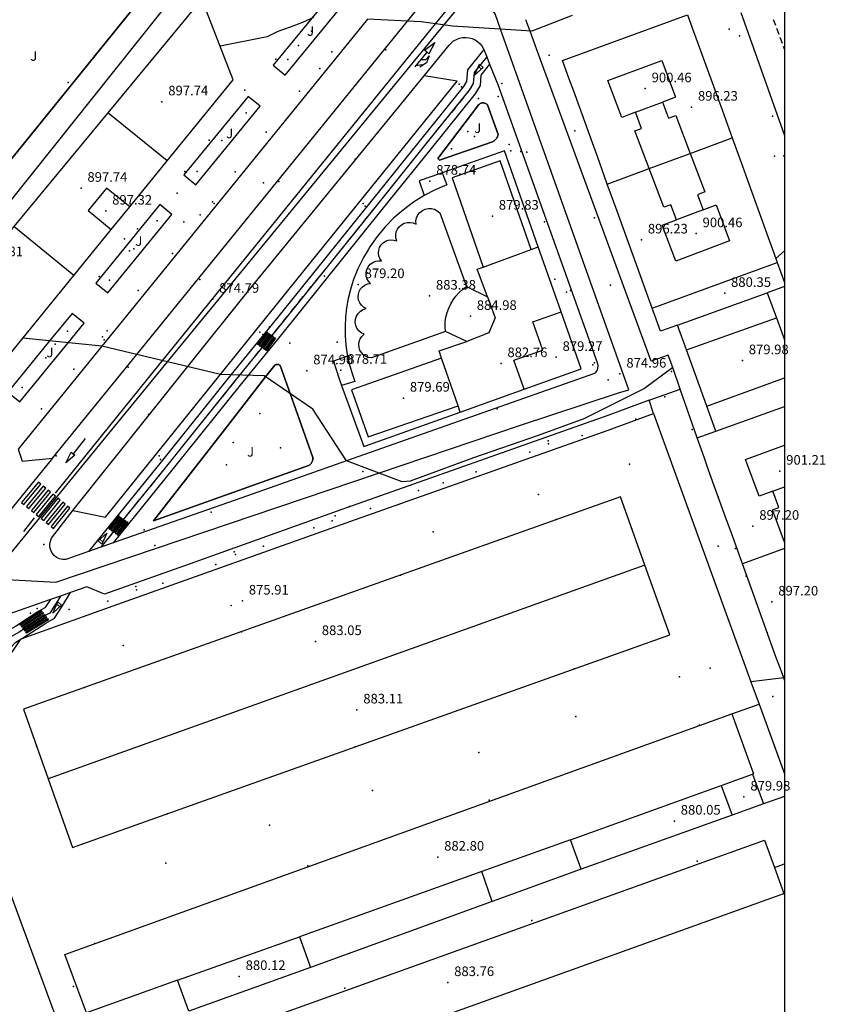
# Model space of a CAD drawing. Units: millimetres. Extents: x 445000 to 446007, y 4690000 to 4690500.
# Drawn here: x 445880 to 446006, y 4690188 to 4690342 of the extents above; entities that cross this region are included whole.
import ezdxf

# ---------------------------------------------------------------- set-up
doc = ezdxf.new("R2010")
doc.units = ezdxf.units.MM
for name, color, linetype in [('020102', 214, 'Continuous'), ('020104', 34, 'Continuous'), ('020201', 7, 'Continuous'), ('020205', 2, 'Continuous'), ('050104', 221, 'Continuous'), ('050106', 191, 'Continuous'), ('0501G2', 211, 'Continuous'), ('0501I2', 2, 'Continuous'), ('0501P2', 51, 'Continuous'), ('0501S2', 14, 'Continuous'), ('050202', 13, 'Continuous'), ('050204', 14, 'Continuous'), ('050302', 71, 'Continuous'), ('050402', 6, 'Continuous'), ('050404', 94, 'Continuous'), ('050451', 14, 'Continuous'), ('0510C2', 214, 'Continuous'), ('060102', 211, 'Continuous'), ('060204', 20, 'Continuous'), ('070107', 94, 'Continuous'), ('070117', 7, 'Continuous'), ('070121', 211, 'Continuous'), ('080201', 173, 'Continuous'), ('080203', 7, 'Continuous'), ('080205', 4, 'Continuous'), ('080215', 150, 'Continuous'), ('100102', 230, 'Continuous'), ('100104', 41, 'Continuous'), ('100106', 151, 'Continuous'), ('110201', 7, 'Continuous'), ('1102E1', 2, 'Continuous'), ('110401', 3, 'Continuous')]:
    doc.layers.add(name, color=color, linetype=linetype)

msp = doc.modelspace()

# ---------------------------------------------------------------- linework, layer by layer
at = {"layer": '020102'}
for points in [[(446000, 4690306.3, 875), (445998.65, 4690305.09, 875)], [(445982.51, 4690288.03, 875), (445978.11, 4690284.78, 875), (445968.6, 4690280.03, 875), (445961.48, 4690277.42, 875), (445951.38, 4690273.93, 875), (445941.45, 4690270.27, 875), (445940.2, 4690270.13, 875), (445931.51, 4690273.43, 875), (445926.26, 4690281.53, 875), (445918.62, 4690286.72, 875), (445911.8, 4690286.97, 875), (445893.26, 4690291.37, 875), (445880.89, 4690292.63, 875)]]:
    msp.add_polyline3d(points, dxfattribs=at)
at = {"layer": '020104'}
for points in [[(445926.33, 4690342.83, 874.5), (445924.62, 4690342.05, 874.5), (445922.7, 4690341.28, 874.5), (445920.74, 4690340.63, 874.5), (445919.12, 4690339.78, 874.5), (445911.75, 4690338.35, 874.5)], [(445966.78, 4690343.15, 874.5), (445960.49, 4690340.68, 874.5), (445948.09, 4690341.46, 874.5), (445943.2, 4690342.13, 874.5), (445934.81, 4690342.54, 874.5)], [(445999.87, 4690239.46, 875.5), (445994.75, 4690238.87, 875.5)]]:
    msp.add_polyline3d(points, dxfattribs=at)
at = {"layer": '020201'}
for p in [(445910.6, 4690298.74, 874.79), (445925.3, 4690287.54, 874.9), (445974.27, 4690287.03, 874.96), (445915.23, 4690251.52, 875.91)]:
    msp.add_point(p, dxfattribs=at)
at = {"layer": '020205'}
for p in [(445978.22, 4690331.68, 900.46), (445902.63, 4690329.63, 897.74), (445985.46, 4690328.8, 896.23), (445944.54, 4690317.22, 878.74), (445889.99, 4690316.11, 897.74), (445893.86, 4690312.54, 897.32), (445954.32, 4690311.75, 879.83), (445986.18, 4690309, 900.46), (445977.63, 4690308.02, 896.23), (445933.34, 4690301.04, 879.2), (445990.64, 4690299.66, 880.35), (445944.49, 4690299.24, 883.38), (445950.88, 4690296.06, 884.98), (445955.67, 4690288.67, 882.76), (445964.29, 4690289.64, 879.27), (445993.41, 4690289.13, 879.98), (445930.63, 4690287.63, 878.71), (445940.41, 4690283.27, 879.69), (445999.26, 4690271.84, 901.21), (445995.05, 4690263.22, 897.2), (445998.02, 4690251.37, 897.2), (445926.64, 4690245.18, 883.05), (445933.13, 4690234.48, 883.11), (445993.66, 4690220.85, 879.98), (445982.77, 4690217.08, 880.05), (445945.78, 4690211.45, 882.8), (445914.73, 4690192.77, 880.12), (445947.34, 4690191.82, 883.76)]:
    msp.add_point(p, dxfattribs=at)
at = {"layer": '050104'}
for points in [[(445976.67, 4690327.99, 874.64), (445974.54, 4690327.19, 874.64), (445972.39, 4690332.94, 874.57), (445980.8, 4690336.1, 874.56), (445982.94, 4690330.34, 874.65), (445980.9, 4690329.57, 874.65)], [(445903.48, 4690320.41, 874.82), (445894.17, 4690327.9, 874.7)], [(445985.24, 4690321.54, 874.81), (445991.81, 4690323.97, 874.87)], [(445960.4, 4690306.53, 874.9), (445955.53, 4690320.36, 875.27), (445948.01, 4690317.71, 874.82), (445952.85, 4690303.74, 874.84)], [(445946.47, 4690318.52, 874.85), (445947.21, 4690316.61, 874.71), (445945.39, 4690315.84, 874.53), (445943.65, 4690314.94, 874.46)], [(445972.29, 4690316.72, 874.79), (445978.84, 4690319.16, 874.77)], [(445897.6, 4690313.18, 874.86), (445893.99, 4690316.13, 874.82), (445891.1, 4690312.6, 874.82), (445894.72, 4690309.63, 874.86)], [(445987.26, 4690312.73, 874.95), (445989.29, 4690313.5, 874.95), (445991.39, 4690307.87, 875), (445982.99, 4690304.71, 874.97), (445980.88, 4690310.34, 874.93), (445983.1, 4690311.17, 874.93)], [(445946.96, 4690293.7, 874.87), (445935.42, 4690289.58, 874.63), (445934.96, 4690289.63, 874.61), (445934.53, 4690289.79, 874.59), (445934.15, 4690290.04, 874.58), (445933.84, 4690290.37, 874.57), (445933.6, 4690290.76, 874.57), (445933.46, 4690291.2, 874.57), (445933.43, 4690291.65, 874.58), (445933.49, 4690292.11, 874.6), (445933.66, 4690292.53, 874.61), (445933.91, 4690292.91, 874.63), (445934.24, 4690293.24, 874.65), (445933.8, 4690293.46, 874.65), (445933.43, 4690293.79, 874.65), (445933.14, 4690294.19, 874.66), (445932.96, 4690294.64, 874.68), (445932.88, 4690295.13, 874.7), (445932.92, 4690295.62, 874.72), (445933.08, 4690296.09, 874.74), (445933.33, 4690296.51, 874.75), (445933.68, 4690296.86, 874.76), (445934.1, 4690297.12, 874.77), (445934.57, 4690297.28, 874.77), (445934.17, 4690297.5, 874.78), (445933.84, 4690297.81, 874.79), (445933.58, 4690298.18, 874.8), (445933.4, 4690298.6, 874.81), (445933.33, 4690299.05, 874.82), (445933.36, 4690299.5, 874.83), (445933.48, 4690299.94, 874.84), (445933.7, 4690300.33, 874.84), (445934, 4690300.67, 874.83), (445934.37, 4690300.94, 874.83), (445934.79, 4690301.12, 874.82), (445935.24, 4690301.21, 874.82), (445934.92, 4690301.57, 874.82), (445934.7, 4690301.99, 874.83), (445934.59, 4690302.45, 874.83), (445934.59, 4690302.93, 874.83), (445934.7, 4690303.4, 874.83), (445934.91, 4690303.82, 874.82), (445935.22, 4690304.19, 874.81), (445935.6, 4690304.47, 874.8), (445936.04, 4690304.66, 874.79), (445936.52, 4690304.73, 874.78), (445937, 4690304.72, 874.77), (445936.74, 4690305.09, 874.77), (445936.58, 4690305.51, 874.77), (445936.51, 4690305.96, 874.76), (445936.54, 4690306.41, 874.76), (445936.68, 4690306.84, 874.75), (445936.91, 4690307.23, 874.73), (445937.22, 4690307.55, 874.72), (445937.59, 4690307.81, 874.71), (445938.01, 4690307.97, 874.7), (445938.46, 4690308.03, 874.69), (445938.91, 4690307.99, 874.69), (445939.35, 4690307.87, 874.68), (445939.22, 4690308.32, 874.67), (445939.21, 4690308.8, 874.66), (445939.29, 4690309.26, 874.65), (445939.48, 4690309.69, 874.63), (445939.76, 4690310.08, 874.62), (445940.12, 4690310.39, 874.61), (445940.54, 4690310.61, 874.6), (445941, 4690310.73, 874.59), (445941.47, 4690310.75, 874.59), (445941.93, 4690310.67, 874.59), (445942.38, 4690310.5, 874.59), (445942.36, 4690310.99, 874.58), (445942.47, 4690311.47, 874.56), (445942.68, 4690311.92, 874.55), (445942.98, 4690312.3, 874.54), (445943.37, 4690312.61, 874.53), (445943.81, 4690312.82, 874.53), (445944.3, 4690312.92, 874.54), (445944.79, 4690312.92, 874.55), (445945.27, 4690312.8, 874.57), (445945.7, 4690312.57, 874.59), (445946.09, 4690312.26, 874.61), (445950.26, 4690300.72, 874.84)], [(445888.85, 4690302.42, 874.92), (445879.49, 4690310.11, 874.79)], [(445952.85, 4690303.74, 874.84), (445960.4, 4690306.53, 874.9)], [(445960.4, 4690306.53, 874.9), (445961.49, 4690306.93, 874.91)], [(445979.3, 4690297.34, 874.91), (445998.87, 4690304.48, 875)], [(445953.54, 4690299.13, 874.9), (445951.96, 4690303.42, 874.84), (445952.85, 4690303.74, 874.84)], [(445946.96, 4690293.7, 874.87), (445946.92, 4690294.43, 874.85), (445946.95, 4690295.17, 874.84), (445947.06, 4690295.91, 874.84), (445947.23, 4690296.63, 874.83), (445947.48, 4690297.32, 874.83), (445947.8, 4690297.99, 874.83), (445948.18, 4690298.63, 874.84), (445948.62, 4690299.22, 874.84), (445949.11, 4690299.77, 874.84), (445949.66, 4690300.27, 874.84), (445950.26, 4690300.72, 874.84)], [(445950.26, 4690300.72, 874.84), (445953.54, 4690299.13, 874.9)], [(445983.27, 4690294.67, 875.01), (445997.31, 4690299.71, 875.03)], [(445953.54, 4690299.13, 874.9), (445954.73, 4690295.82, 874.95), (445953.78, 4690293.46, 874.97), (445950.3, 4690292.11, 874.93)], [(445959.26, 4690284.65, 875.08), (445957.68, 4690289.17, 875.05), (445962.18, 4690290.74, 875.08), (445960.62, 4690295.18, 875.02), (445965.07, 4690296.74, 875.04)], [(445950.3, 4690292.11, 874.93), (445946.96, 4690293.7, 874.87)], [(445946.36, 4690289.5, 874.89), (445945.97, 4690290.64, 874.87), (445950.3, 4690292.11, 874.93)], [(445931.68, 4690289.82, 874.48), (445931.94, 4690288.66, 874.48), (445932.33, 4690287.25, 874.53), (445932.82, 4690285.87, 874.62), (445930.73, 4690285.25, 874.64)], [(445946.36, 4690289.5, 874.89), (445932.29, 4690284.55, 874.7), (445934.87, 4690277.19, 874.84), (445948.95, 4690282.07, 875.03)], [(445948.95, 4690282.07, 875.03), (445946.36, 4690289.5, 874.89)], [(445949.3, 4690281.08, 875.03), (445948.95, 4690282.07, 875.03)], [(445989.26, 4690278.1, 875.17), (446000, 4690281.96, 875.09)], [(445998.18, 4690268.69, 875.12), (445996.05, 4690267.9, 875.11), (445993.92, 4690273.66, 875.1), (446000, 4690275.91, 875.09)], [(446000, 4690259.72, 875.25), (445993.42, 4690257.32, 875.25)], [(445978.16, 4690257.11, 875.16), (445884.84, 4690223.68, 875.47)], [(445990.09, 4690222.64, 875.54), (445994.99, 4690224.41, 875.53)], [(445966.55, 4690214.15, 875.51), (445990.09, 4690222.64, 875.54)], [(445990.09, 4690222.64, 875.54), (445991.83, 4690218, 875.57)], [(445898.01, 4690169.08, 875.91), (445999.91, 4690205.72, 875.64)], [(445905.09, 4690192.19, 875.97), (445924.16, 4690198.94, 875.91)]]:
    msp.add_polyline3d(points, dxfattribs=at)
at = {"layer": '050106'}
for points in [[(445984.67, 4690290.8, 875.04), (445998.74, 4690295.8, 875.03)], [(445987.85, 4690281.98, 875.09), (446000, 4690286.45, 875.08)]]:
    msp.add_polyline3d(points, dxfattribs=at)
at = {"layer": '0501G2'}
for points in [[(445903.48, 4690320.41, 874.82), (445913.78, 4690333.06, 874.8), (445908.9, 4690345.76, 874.85), (445894.17, 4690327.9, 874.82), (445879.49, 4690310.11, 874.79), (445874.85, 4690304.48, 874.87), (445872.14, 4690305.3, 874.85), (445871.88, 4690305.39, 874.85), (445869.63, 4690311.65, 874.75), (445869.51, 4690311.97, 874.74), (445869.36, 4690312.4, 874.73), (445862.01, 4690332.89, 874.11), (445850.82, 4690328.81, 874.08), (445855.07, 4690316.89, 874.46), (445856.4, 4690313.18, 874.5), (445857.11, 4690311.16, 874.5), (445858.32, 4690307.8, 874.51), (445864.33, 4690290.99, 874.63), (445877.55, 4690288.53, 874.88), (445888.85, 4690302.42, 874.92), (445894.72, 4690309.63, 874.86), (445897.6, 4690313.18, 874.86), (445903.48, 4690320.41, 874.82)], [(446000, 4690239.11, 875.5), (445999.87, 4690239.46, 875.5), (445999.36, 4690240.89, 875.5), (445998.64, 4690242.75, 875.5), (445996.06, 4690249.93, 875.44), (445995, 4690252.97, 875.37), (445993.42, 4690257.32, 875.25), (445991.85, 4690261.68, 875.16), (445990.72, 4690264.79, 875.11), (445988.12, 4690272, 875.06), (445987.46, 4690273.86, 875.05), (445986.32, 4690277.04, 875.11), (445989.26, 4690278.1, 875.17), (445987.85, 4690281.98, 875.09), (445984.67, 4690290.8, 875.04), (445983.27, 4690294.67, 875.01), (445980.62, 4690293.71, 874.81), (445979.3, 4690297.34, 874.91), (445978.21, 4690300.36, 874.95), (445977.46, 4690302.39, 874.96), (445974.29, 4690311.23, 874.89), (445973.81, 4690312.51, 874.87), (445972.29, 4690316.72, 874.79), (445970.73, 4690321.07, 874.73), (445970.16, 4690322.65, 874.71), (445967.04, 4690331.29, 874.54), (445966.29, 4690333.32, 874.47), (445965.3, 4690336.06, 874.4), (445984.85, 4690343.23, 874.46), (445985.79, 4690340.64, 874.48), (445985.94, 4690340.18, 874.49), (445989.66, 4690329.92, 874.75), (445990.23, 4690328.37, 874.8), (445991.81, 4690323.97, 874.87), (445993.45, 4690319.56, 874.91), (445993.95, 4690318.07, 874.93), (445997.45, 4690308.38, 875), (445997.83, 4690307.4, 875), (445998.65, 4690305.09, 875), (445998.87, 4690304.48, 875), (446000, 4690301.36, 875.15)], [(446000, 4690300.74, 874.84), (445997.31, 4690299.71, 875.03), (445998.74, 4690295.8, 875.03), (446000, 4690292.38, 875.02)]]:
    msp.add_polyline3d(points, dxfattribs=at)
at = {"layer": '0501I2'}
for points in [[(445888.67, 4690212.95, 875.51), (445982.05, 4690246.2, 875.38), (445978.16, 4690257.11, 875.16), (445974.35, 4690267.83, 875.08), (445880.97, 4690234.58, 875.47), (445884.84, 4690223.68, 875.47), (445888.67, 4690212.95, 875.51)], [(445994.99, 4690224.41, 875.53), (445996.73, 4690219.76, 875.57), (445991.83, 4690218, 875.57), (445968.2, 4690209.55, 875.51), (445966.55, 4690214.15, 875.51), (445952.64, 4690209.16, 875.65), (445924.16, 4690198.94, 875.91), (445925.87, 4690194.16, 875.95), (445906.83, 4690187.35, 875.99), (445905.09, 4690192.19, 875.97), (445890.84, 4690187.06, 875.76), (445887.48, 4690196.2, 875.58), (445991.77, 4690233.85, 875.51), (445995.15, 4690224.47, 875.53), (445994.99, 4690224.41, 875.53)], [(446000, 4690156.77, 875.94), (445997.35, 4690164.21, 875.97), (445993.74, 4690162.91, 875.97), (445976.56, 4690156.73, 876.03), (445931.25, 4690140.43, 875.92), (445926.8, 4690138.83, 875.89), (445932.22, 4690124.04, 875.88), (445916.64, 4690118.22, 875.85), (445910.47, 4690135.05, 875.88), (445904.23, 4690152.1, 875.91), (445898.01, 4690169.08, 875.91), (445894.95, 4690177.46, 875.89), (445996.85, 4690214.11, 875.6), (445998.42, 4690209.79, 875.61), (445999.9, 4690205.75, 875.64), (445999.91, 4690205.72, 875.64)], [(445999.91, 4690205.72, 875.64), (446000, 4690205.49, 875.64)]]:
    msp.add_polyline3d(points, dxfattribs=at)
at = {"layer": '0501P2'}
for points in [[(445985.24, 4690321.54, 874.81), (445987.52, 4690315.52, 874.92), (445986.38, 4690315.08, 874.91), (445987.26, 4690312.73, 874.95), (445983.1, 4690311.17, 874.93), (445982.22, 4690313.52, 874.91), (445981.13, 4690313.13, 874.9), (445978.84, 4690319.16, 874.77), (445976.61, 4690325.08, 874.67), (445977.61, 4690325.46, 874.68), (445976.67, 4690327.99, 874.64), (445980.9, 4690329.57, 874.65), (445981.84, 4690327.05, 874.69), (445983.01, 4690327.47, 874.7), (445985.24, 4690321.54, 874.81)], [(446000, 4690260.74, 875.23), (445998.12, 4690265.78, 875.14), (445999.12, 4690266.16, 875.14), (445998.18, 4690268.69, 875.12), (446000, 4690269.36, 875.12)]]:
    msp.add_polyline3d(points, dxfattribs=at)
at = {"layer": '0501S2'}
msp.add_polyline3d([(445965.07, 4690296.74, 875.04), (445961.49, 4690306.93, 874.91), (445956.21, 4690321.96, 875.32), (445946.47, 4690318.52, 874.85), (445946.06, 4690318.37, 874.81), (445942.84, 4690317.28, 874.43), (445943.65, 4690314.94, 874.46), (445941.98, 4690313.9, 874.48), (445940.4, 4690312.73, 874.53), (445938.92, 4690311.44, 874.59), (445937.54, 4690310.04, 874.66), (445936.28, 4690308.53, 874.72), (445935.15, 4690306.93, 874.78), (445934.88, 4690306.48, 874.79), (445934.14, 4690305.24, 874.82), (445933.27, 4690303.47, 874.86), (445932.71, 4690302.06, 874.87), (445932.56, 4690301.65, 874.87), (445932.12, 4690300.25, 874.87), (445931.77, 4690298.82, 874.84), (445931.52, 4690297.38, 874.8), (445931.35, 4690295.93, 874.74), (445931.28, 4690294.46, 874.67), (445931.31, 4690293, 874.59), (445931.42, 4690291.54, 874.52), (445931.63, 4690290.09, 874.48), (445931.68, 4690289.82, 874.48), (445929.46, 4690289.04, 874.44), (445930.36, 4690286.28, 874.54), (445930.73, 4690285.25, 874.64), (445934.23, 4690275.68, 874.83), (445949.3, 4690281.08, 875.03), (445959.26, 4690284.65, 875.08), (445968.21, 4690287.86, 875.2), (445965.07, 4690296.74, 875.04)], dxfattribs=at)
at = {"layer": '050202'}
for points in [[(445978.84, 4690319.16, 874.77), (445985.24, 4690321.54, 874.81)], [(445877.9, 4690241.56, 875.62), (445880.57, 4690245.53, 875.39), (445880.61, 4690245.59, 875.39)], [(445991.77, 4690233.85, 875.51), (445996.04, 4690235.34, 875.51), (446000, 4690224.45, 875.53)], [(446000, 4690220.94, 875.59), (445996.73, 4690219.76, 875.57)], [(445954.26, 4690204.48, 875.7), (445952.64, 4690209.16, 875.65)], [(445968.2, 4690209.55, 875.51), (445954.26, 4690204.48, 875.7)], [(445954.26, 4690204.48, 875.7), (445925.87, 4690194.16, 875.95)]]:
    msp.add_polyline3d(points, dxfattribs=at)
at = {"layer": '050204'}
for points in [[(445880.61, 4690245.59, 875.39), (445880.8, 4690245.66, 875.38), (445881.21, 4690245.8, 875.36), (445895.75, 4690251.02, 875.31), (445932.19, 4690264, 875.17), (445972.42, 4690278.25, 875.17), (445979.49, 4690280.87, 875.23), (445994.75, 4690238.87, 875.5), (445996.04, 4690235.34, 875.51)], [(445794.72, 4690134.51, 875.17), (445810.6, 4690155.41, 875.19), (445810.7, 4690155.55, 875.19), (445820.26, 4690167.83, 875.39), (445820.62, 4690168.3, 875.4), (445824.61, 4690173.43, 875.54), (445840.04, 4690193.25, 875.5), (445840.05, 4690193.26, 875.5), (445848.07, 4690203.56, 875.5), (445848.09, 4690203.59, 875.5), (445865.65, 4690226.14, 875.55), (445869.57, 4690231.17, 875.5), (445869.65, 4690230.92, 875.5), (445869.65, 4690230.92, 875.5), (445869.73, 4690230.72, 875.5), (445878.17, 4690207.76, 875.54), (445888.11, 4690180.72, 875.77), (445897.82, 4690154.32, 875.92), (445914.8, 4690108.67, 875.86)]]:
    msp.add_polyline3d(points, dxfattribs=at)
at = {"layer": '050302'}
for points in [[(445935.57, 4690439.78, 873.76), (445938.72, 4690440.92, 873.77), (445945.27, 4690423.5, 874), (445951.96, 4690405.75, 874.25), (445875.32, 4690309.65, 874.82), (445863.99, 4690340.8, 874.4), (445862.74, 4690344.25, 874.27)], [(445875.72, 4690255.03, 875.09), (445903.52, 4690288.93, 875), (445946.74, 4690341.64, 874.5), (445951.72, 4690347.71, 874.46)], [(445875.72, 4690255.03, 875.09), (445879.4, 4690254.83, 874.96), (445886.04, 4690254.47, 875.22), (445936.53, 4690271.52, 875), (445958.54, 4690278.95, 875.11), (445974.03, 4690284.09, 875.04), (445975.63, 4690284.56, 875.03), (445955.58, 4690340.98, 874.5), (445954.73, 4690343.4, 874.54), (445951.72, 4690347.71, 874.46)]]:
    msp.add_polyline3d(points, dxfattribs=at)
at = {"layer": '050402'}
for points in [[(445944.22, 4690401.27, 874.21), (445903.24, 4690350.61, 874.48), (445875.55, 4690316.38, 874.66), (445867.39, 4690339.71, 874.33), (445873.92, 4690342.17, 874.3), (445861.03, 4690378.52, 874.01), (445854.32, 4690376.24, 874.04), (445849.1, 4690391.05, 874), (445844.63, 4690403.77, 873.74)], [(445934.81, 4690342.54, 874.5), (445880.18, 4690275.27, 875.19), (445880.76, 4690273.4, 875.16), (445885.53, 4690273.86, 875.08), (445876.48, 4690262.75, 875.1)], [(445986.32, 4690277.04, 875.11), (445983.67, 4690284.68, 875.11), (445982.51, 4690288.03, 875.11), (445981.82, 4690290, 875.11), (445979.15, 4690289.04, 875.11), (445961.2, 4690337.91, 874.66), (445960.22, 4690340.7, 874.5), (445959.56, 4690342.47, 874.5)], [(445993.15, 4690343.59, 874.88), (446000, 4690324.33, 874.92)], [(445953.43, 4690336.67, 874.64), (445953.89, 4690335.52, 874.69), (445955.16, 4690332.34, 874.81), (445970.71, 4690288.84, 875.22), (445970.81, 4690288.38, 875.22), (445970.76, 4690287.91, 875.22), (445970.69, 4690287.69, 875.22), (445970.44, 4690287.29, 875.22), (445970.27, 4690287.13, 875.22), (445931.51, 4690273.43, 875), (445916.04, 4690267.97, 875.19), (445895.03, 4690260.59, 875.21), (445893.11, 4690259.92, 875.21), (445891.18, 4690259.24, 875.21), (445887.59, 4690257.98, 875.22), (445887.09, 4690257.99, 875.19), (445886.61, 4690258.1, 875.17), (445886.17, 4690258.32, 875.15), (445885.78, 4690258.62, 875.14), (445885.47, 4690259, 875.13), (445885.25, 4690259.44, 875.12), (445885.12, 4690259.92, 875.12), (445885.1, 4690260.41, 875.13), (445885.19, 4690260.89, 875.14), (445885.37, 4690261.35, 875.15), (445888.7, 4690265.66, 874.9), (445893.84, 4690264.63, 874.99), (445923.78, 4690301.87, 875.02), (445948.8, 4690332.86, 874.72), (445943.66, 4690333.66, 874.66), (445947.58, 4690338.48, 874.66), (445948.24, 4690339.14, 874.66), (445948.68, 4690339.39, 874.64), (445949.15, 4690339.58, 874.63), (445949.65, 4690339.68, 874.61), (445950.16, 4690339.71, 874.6), (445950.66, 4690339.65, 874.59), (445951.15, 4690339.52, 874.59), (445951.62, 4690339.3, 874.58), (445952.04, 4690339.02, 874.58), (445952.41, 4690338.67, 874.58), (445952.72, 4690338.27, 874.59), (445952.97, 4690337.82, 874.59), (445953.43, 4690336.67, 874.64)], [(445979.49, 4690280.87, 875.23), (445978.81, 4690282.95, 875.23), (445972.36, 4690280.56, 875.21), (445958.34, 4690275.6, 875.24), (445930.79, 4690265.82, 875.18), (445907.03, 4690257.31, 875.21), (445893.64, 4690252.56, 875.32), (445890.88, 4690253.74, 875.32), (445888.36, 4690252.85, 875.26), (445886.78, 4690252.29, 875.22), (445885.19, 4690251.73, 875.18), (445874.65, 4690248.02, 874.92), (445873.54, 4690246.71, 874.92), (445873.38, 4690246.05, 874.91), (445873.4, 4690245.6, 874.92), (445873.6, 4690244.95, 874.94), (445874, 4690244.41, 874.99), (445875.31, 4690243.49, 875.32)]]:
    msp.add_polyline3d(points, dxfattribs=at)
at = {"layer": '050404'}
for points in [[(445921.93, 4690333.81, 874.8), (445929.76, 4690343.39, 874.5), (445931.96, 4690346.09, 874.77), (445930.09, 4690347.61, 874.77), (445926.09, 4690342.72, 874.5), (445920.06, 4690335.33, 874.8), (445921.93, 4690333.81, 874.8)], [(445907.95, 4690316.65, 874.82), (445917.98, 4690328.93, 874.79), (445916.11, 4690330.45, 874.79), (445906.08, 4690318.17, 874.82), (445907.95, 4690316.65, 874.82)], [(445946.03, 4690320.51, 874.92), (445945.77, 4690320.75, 874.92), (445952.21, 4690329.19, 874.89), (445952.31, 4690329.27, 874.89), (445952.43, 4690329.35, 874.89), (445952.55, 4690329.4, 874.89), (445952.69, 4690329.44, 874.89), (445952.82, 4690329.45, 874.89), (445952.96, 4690329.45, 874.89), (445953.1, 4690329.42, 874.89), (445953.23, 4690329.38, 874.89), (445953.35, 4690329.32, 874.89), (445953.46, 4690329.24, 874.89), (445953.57, 4690329.15, 874.89), (445955.24, 4690324.48, 874.89), (445955.19, 4690324.35, 874.89), (445955.14, 4690324.22, 874.89), (445955.09, 4690324.1, 874.89), (445955.02, 4690323.99, 874.89), (445954.94, 4690323.88, 874.89), (445954.86, 4690323.77, 874.89), (445954.77, 4690323.68, 874.89), (445954.67, 4690323.59, 874.89), (445954.56, 4690323.5, 874.89), (445954.45, 4690323.43, 874.89), (445954.34, 4690323.37, 874.89), (445946.03, 4690320.51, 874.92)], [(445894.17, 4690299.73, 874.91), (445904.2, 4690312.01, 874.88), (445902.33, 4690313.53, 874.88), (445892.3, 4690301.25, 874.91), (445894.17, 4690299.73, 874.91)], [(445880.43, 4690282.69, 875.06), (445887.96, 4690291.91, 875), (445890.46, 4690294.97, 875.03), (445888.59, 4690296.49, 875.03), (445885.08, 4690292.2, 875), (445878.56, 4690284.21, 875.06), (445880.43, 4690282.69, 875.06)], [(445920.28, 4690288.4, 875.1), (445920.34, 4690288.44, 875.1), (445920.41, 4690288.48, 875.1), (445920.49, 4690288.51, 875.1), (445920.57, 4690288.53, 875.1), (445920.66, 4690288.54, 875.1), (445920.74, 4690288.53, 875.1), (445920.82, 4690288.52, 875.1), (445920.9, 4690288.49, 875.1), (445920.97, 4690288.45, 875.1), (445921.04, 4690288.41, 875.1), (445921.11, 4690288.36, 875.1), (445922.67, 4690283.96, 875), (445926.25, 4690273.96, 875.36), (445926.25, 4690273.83, 875.35), (445926.24, 4690273.7, 875.35), (445926.22, 4690273.58, 875.35), (445926.19, 4690273.46, 875.34), (445926.15, 4690273.34, 875.34), (445926.1, 4690273.22, 875.33), (445926.04, 4690273.11, 875.33), (445925.97, 4690273.01, 875.32), (445925.88, 4690272.91, 875.31), (445925.79, 4690272.82, 875.31), (445925.7, 4690272.75, 875.33), (445901.32, 4690264.07, 875.3), (445912.43, 4690278.29, 875.19), (445918.85, 4690286.56, 875), (445920.28, 4690288.4, 875.1)]]:
    msp.add_polyline3d(points, dxfattribs=at)
at = {"layer": '050451'}
for points in [[(445875.55, 4690316.38, 874.66), (445903.24, 4690350.61, 874.48), (445900.04, 4690350.75, 874.74), (445896.05, 4690351.06, 874.74), (445892.85, 4690351.52, 874.57), (445889.7, 4690352.22, 874.43), (445886.61, 4690353.16, 874.33), (445883.6, 4690354.34, 874.26), (445880.7, 4690355.76, 874.23), (445877.91, 4690357.39, 874.23)], [(445921.93, 4690333.81, 874.8), (445929.76, 4690343.39, 874.5), (445931.96, 4690346.09, 874.77), (445930.09, 4690347.61, 874.77), (445926.09, 4690342.72, 874.5), (445920.06, 4690335.33, 874.8), (445921.93, 4690333.81, 874.8)], [(445907.95, 4690316.65, 874.82), (445917.98, 4690328.93, 874.79), (445916.11, 4690330.45, 874.79), (445906.08, 4690318.17, 874.82), (445907.95, 4690316.65, 874.82)], [(445946.03, 4690320.51, 874.92), (445954.34, 4690323.37, 874.89), (445954.45, 4690323.43, 874.89), (445954.56, 4690323.5, 874.89), (445954.67, 4690323.59, 874.89), (445954.77, 4690323.68, 874.89), (445954.86, 4690323.77, 874.89), (445954.94, 4690323.88, 874.89), (445955.02, 4690323.99, 874.89), (445955.09, 4690324.1, 874.89), (445955.14, 4690324.22, 874.89), (445955.19, 4690324.35, 874.89), (445955.24, 4690324.48, 874.89), (445953.57, 4690329.15, 874.89), (445953.46, 4690329.24, 874.89), (445953.35, 4690329.32, 874.89), (445953.23, 4690329.38, 874.89), (445953.1, 4690329.42, 874.89), (445952.96, 4690329.45, 874.89), (445952.82, 4690329.45, 874.89), (445952.69, 4690329.44, 874.89), (445952.55, 4690329.4, 874.89), (445952.43, 4690329.35, 874.89), (445952.31, 4690329.27, 874.89), (445952.21, 4690329.19, 874.89), (445945.77, 4690320.75, 874.92), (445946.03, 4690320.51, 874.92)], [(445894.17, 4690299.73, 874.91), (445904.2, 4690312.01, 874.88), (445902.33, 4690313.53, 874.88), (445892.3, 4690301.25, 874.91), (445894.17, 4690299.73, 874.91)], [(445880.43, 4690282.69, 875.06), (445887.96, 4690291.91, 875), (445890.46, 4690294.97, 875.03), (445888.59, 4690296.49, 875.03), (445885.08, 4690292.2, 875), (445878.56, 4690284.21, 875.06), (445880.43, 4690282.69, 875.06)], [(445920.28, 4690288.4, 875.1), (445918.85, 4690286.56, 875), (445912.43, 4690278.29, 875.19), (445901.32, 4690264.07, 875.3), (445925.7, 4690272.75, 875.33), (445925.79, 4690272.82, 875.31), (445925.88, 4690272.91, 875.31), (445925.97, 4690273.01, 875.32), (445926.04, 4690273.11, 875.33), (445926.1, 4690273.22, 875.33), (445926.15, 4690273.34, 875.34), (445926.19, 4690273.46, 875.34), (445926.22, 4690273.58, 875.35), (445926.24, 4690273.7, 875.35), (445926.25, 4690273.83, 875.35), (445926.25, 4690273.96, 875.36), (445922.67, 4690283.96, 875), (445921.11, 4690288.36, 875.1), (445921.04, 4690288.41, 875.1), (445920.97, 4690288.45, 875.1), (445920.9, 4690288.49, 875.1), (445920.82, 4690288.52, 875.1), (445920.74, 4690288.53, 875.1), (445920.66, 4690288.54, 875.1), (445920.57, 4690288.53, 875.1), (445920.49, 4690288.51, 875.1), (445920.41, 4690288.48, 875.1), (445920.34, 4690288.44, 875.1), (445920.28, 4690288.4, 875.1)]]:
    msp.add_polyline3d(points, dxfattribs=at)
for p in [(445926.01, 4690340.7), (445950.5, 4690324.98), (445912.03, 4690323.55), (445898.25, 4690306.63), (445884.51, 4690289.58), (445913.78, 4690276.3)]:
    msp.add_point(p, dxfattribs=at)
at = {"layer": '0510C2'}
msp.add_polyline3d([(445998.42, 4690209.79, 875.61), (446000, 4690210.36, 875.61)], dxfattribs=at)
at = {"layer": '060102'}
for points in [[(445952.97, 4690337.82, 874.59), (445950.41, 4690334.6, 874.59), (445950.28, 4690332.82, 874.59), (445949.82, 4690332.04, 874.59), (445943.05, 4690323.69, 874.72), (445935.37, 4690314.09, 874.72), (445919.67, 4690294.57, 874.92), (445913.43, 4690286.91, 875), (445902.52, 4690273.3, 874.93), (445891.18, 4690259.24, 875.21)], [(445953.89, 4690335.52, 874.69), (445952.5, 4690333.78, 874.59), (445952.38, 4690332.16, 874.59), (445951.59, 4690330.81, 874.59), (445944.72, 4690322.34, 874.72), (445937.04, 4690312.75, 874.72), (445921.34, 4690293.22, 874.92), (445915.1, 4690285.56, 875), (445904.19, 4690271.96, 874.93), (445895.03, 4690260.59, 875.21)], [(445885.19, 4690251.73, 875.18), (445884.35, 4690250.43, 875.18), (445883.37, 4690249.9, 875.18), (445879.75, 4690247.53, 875.18), (445878.44, 4690246.81, 875.18), (445875.31, 4690243.49, 875.32), (445869.82, 4690236.32, 875.2), (445862.86, 4690227.18, 875.2), (445856.49, 4690218.9, 875.33), (445848.41, 4690208.38, 875.33), (445839.74, 4690197.28, 875.4), (445830.67, 4690185.44, 875.4)], [(445832.37, 4690184.13, 875.4), (445841.44, 4690195.97, 875.4), (445850.11, 4690207.07, 875.33), (445858.19, 4690217.59, 875.33), (445864.56, 4690225.88, 875.2), (445871.53, 4690235.02, 875.2), (445876.95, 4690242.1, 875.32), (445879.77, 4690245.09, 875.18), (445880.57, 4690245.53, 875.18), (445880.8, 4690245.66, 875.18), (445880.86, 4690245.69, 875.18), (445884.47, 4690248.06, 875.18), (445885.85, 4690248.8, 875.18), (445887, 4690250.57, 875.18), (445888.36, 4690252.85, 875.26)]]:
    msp.add_polyline3d(points, dxfattribs=at)
at = {"layer": '060204'}
for points in [[(445953.43, 4690336.67, 874.59), (445951.46, 4690334.19, 874.59), (445951.33, 4690332.49, 874.59), (445950.71, 4690331.43, 874.59), (445943.89, 4690323.02, 874.72), (445936.21, 4690313.42, 874.72), (445920.51, 4690293.9, 874.92), (445914.27, 4690286.24, 875), (445903.36, 4690272.63, 874.93), (445893.11, 4690259.92, 875.22)], [(445886.78, 4690252.29, 875.22), (445886.1, 4690251.16, 875.18), (445885.1, 4690249.62, 875.18), (445883.92, 4690248.98, 875.18), (445880.31, 4690246.61, 875.18), (445879.11, 4690245.95, 875.18), (445876.13, 4690242.8, 875.32), (445870.68, 4690235.67, 875.2), (445863.71, 4690226.53, 875.2), (445857.34, 4690218.25, 875.33), (445849.26, 4690207.73, 875.33), (445840.59, 4690196.63, 875.4), (445831.52, 4690184.79, 875.4)]]:
    msp.add_polyline3d(points, dxfattribs=at)
at = {"layer": '070107'}
for p in [(445929.23, 4690337.46, 874.53), (445922.31, 4690336.24, 874.76), (445924.17, 4690331.29, 874.78), (445915.83, 4690327.88, 874.78), (445998.13, 4690327.35, 874.91), (445918.96, 4690324.86, 874.78), (445951.52, 4690324.19, 874.93), (445908.16, 4690318.71, 874.82), (445914.08, 4690318.66, 874.81), (445908.6, 4690311.96, 874.85), (445901.91, 4690311.02, 874.87), (445904.31, 4690305.87, 874.86), (445894.46, 4690301.71, 874.91), (445898.93, 4690300.09, 874.91), (445887.9, 4690293.72, 875.01), (445894.08, 4690293.8, 874.99), (445888.87, 4690287.81, 874.99), (445880.79, 4690284.9, 875.04), (445883.81, 4690281.58, 875.07), (445917.97, 4690280.87, 875.05), (445976.77, 4690279.98, 875.17), (445968.35, 4690277.39, 875.02), (445921.17, 4690275.45, 875.19), (445960.15, 4690274.8, 875.18), (445912.74, 4690272.81, 875.17), (445951.76, 4690271.7, 875), (445942.78, 4690268.82, 875), (445935.24, 4690265.97, 875.12), (445926.41, 4690262.98, 875.18), (445918.54, 4690260.09, 875.38), (445911.07, 4690257.2, 875.31), (445902.8, 4690254.28, 875.24), (445894.19, 4690251.47, 875.31)]:
    msp.add_point(p, dxfattribs=at)
at = {"layer": '070117'}
for p in [(445992.97, 4690339.96, 874.87), (445920.45, 4690336.27, 874.66), (445927.35, 4690334.84, 874.71), (445887.98, 4690332.63, 874.5), (445949.11, 4690332.39, 874.72), (445958.75, 4690321.85, 875.2), (445999.9, 4690321.17, 874.92), (445906.2, 4690318.72, 874.73), (445910.53, 4690313.95, 874.82), (445934.11, 4690313.73, 874.67), (445962.44, 4690310.84, 874.88), (445892.8, 4690302.29, 874.86), (445966.54, 4690300.09, 875), (445917.97, 4690293.58, 874.98), (445893.37, 4690292.82, 875), (445970.29, 4690288.77, 875.21), (445963.1, 4690276.11, 875.01), (445902.2, 4690274.25, 875.13), (445946.64, 4690269.99, 875), (445929.27, 4690264.05, 875.17), (445914.13, 4690258.78, 875.44), (445898.66, 4690253.27, 875.26), (445883.12, 4690250.33, 875.09)]:
    msp.add_point(p, dxfattribs=at)
at = {"layer": '070121'}
for p in [(445968.45, 4690327.4, 882.51), (445976.07, 4690306.26, 882.9), (445989.64, 4690267.79, 882.7), (445964.31, 4690264.25, 875.11), (445976.19, 4690262.64, 882.24), (445939.94, 4690255.57, 875.11), (445915.06, 4690246.71, 875.84), (445997.27, 4690246.56, 882.7), (445967.08, 4690240.87, 875.25), (445890.55, 4690237.99, 875.39), (445986.71, 4690232.06, 875.51), (445883.02, 4690228.8, 875.47), (445932.85, 4690228.68, 875.43), (445953.79, 4690220.33, 875.48), (445903.47, 4690218.22, 875.48), (445925.44, 4690210.08, 875.74), (445986.32, 4690210.82, 875.6), (445960.47, 4690201.52, 875.52), (445892.15, 4690197.92, 875.63), (445888.83, 4690191.17, 875.66), (445931.22, 4690190.95, 875.99)]:
    msp.add_point(p, dxfattribs=at)
at = {"layer": '080201'}
msp.add_point((445972.81, 4690300.94, 874.98), dxfattribs=at)
at = {"layer": '080203'}
for p in [(445991.32, 4690341.01, 874.82), (445955.79, 4690332.5, 874.8), (445998.45, 4690321.14, 874.91), (445918.52, 4690316.94, 874.8), (445928.08, 4690302.33, 874.98), (445972.42, 4690286.13, 875.07), (445934.04, 4690271.79, 874.96), (445901.52, 4690260.21, 875.06)]:
    msp.add_point(p, dxfattribs=at)
at = {"layer": '080205'}
for p in [(445937.67, 4690337.74, 874.55), (445959.72, 4690321.74, 875.14), (445932.86, 4690320.63, 874.67), (445920.93, 4690317.17, 874.79), (445970.26, 4690311.47, 874.88), (445908.57, 4690301.81, 874.8), (445916.78, 4690300.8, 874.89), (445930.05, 4690292.01, 874.53), (445969.79, 4690291.52, 875.18), (445897.34, 4690288.09, 874.99), (445982.34, 4690287.42, 875.07), (445981.29, 4690283.44, 875.06), (445955.08, 4690281.58, 875.12), (445900.53, 4690280.71, 875.04), (445985.56, 4690278.35, 875.13), (445886.11, 4690274.25, 875.07), (445975.74, 4690272.9, 875.88), (445961.54, 4690268.16, 875.75), (445931.98, 4690266.3, 875.17), (445945.05, 4690262.31, 875.68), (445884.18, 4690260.35, 875.02), (445989.64, 4690260.1, 875.28), (445992.34, 4690259.7, 875.21), (445993.98, 4690255.37, 875.34), (445913.45, 4690250.8, 875.75), (445896.56, 4690244.55, 875.75), (445988.39, 4690240.99, 875.49), (445983.57, 4690239.66, 875.47), (445998.19, 4690236.58, 875.41), (445967.38, 4690233.41, 875.35), (445952.2, 4690227.78, 875.35), (445935.57, 4690221.87, 875.5), (445919.46, 4690216.43, 875.57), (445903.24, 4690210.51, 875.57)]:
    msp.add_point(p, dxfattribs=at)
at = {"layer": '080215'}
for p in [(445924, 4690338.44, 874.86), (445963.2, 4690336.93, 874.59), (445949.47, 4690331.96, 874.7), (445915.63, 4690331.45, 874.79), (445955.24, 4690330.43, 874.81), (445952.16, 4690330.14, 874.88), (445967.21, 4690325.07, 874.67), (445910.03, 4690323.63, 874.79), (445956.94, 4690322.93, 875.23), (445947.94, 4690322.24, 874.9), (445957.2, 4690321.95, 875.29), (445905.02, 4690315.32, 874.84), (445910.8, 4690313.73, 874.73), (445934.43, 4690313.3, 874.7), (445906.07, 4690310.84, 874.92), (445898.8, 4690309.76, 874.87), (445896.81, 4690308.2, 875.06), (445897.55, 4690306.32, 874.89), (445964.06, 4690301.85, 874.96), (445965.91, 4690299.85, 875), (445918.43, 4690293.21, 874.99), (445919.45, 4690294.42, 874.97), (445885.96, 4690291.69, 874.99), (445893.59, 4690292.37, 874.86), (445922.65, 4690291.84, 874.98), (445970.04, 4690288.48, 875.21), (445963.05, 4690276.59, 875.01), (445902.44, 4690273.66, 874.96), (445910.36, 4690265.41, 875.22), (445929.75, 4690264.83, 875.17), (445899.87, 4690262.66, 875.12), (445913.94, 4690259.21, 875.4), (445898.57, 4690253.76, 875.26), (445888.15, 4690250.19, 875.35), (445882.07, 4690249.6, 875.16)]:
    msp.add_point(p, dxfattribs=at)
at = {"layer": '100102'}
msp.add_polyline3d([(445978.81, 4690282.95, 875.23), (445983.67, 4690284.68, 875.11)], dxfattribs=at)
at = {"layer": '100104'}
msp.add_polyline3d([(445000, 4690500, 0), (446000, 4690500, 0), (446000, 4690000, 0), (445000, 4690000, 0), (445000, 4690500, 0)], dxfattribs=at)
at = {"layer": '100106'}
for points in [[(445885.53, 4690273.86, 875.08), (445898.69, 4690290.07, 875), (445941.03, 4690342.23, 874.5), (445951.48, 4690355.1, 874.51), (445973.2, 4690381.55, 874.22)], [(445967.65, 4690369.31, 874.18), (445958.33, 4690357.68, 874.31), (445945.38, 4690341.84, 874.45), (445900.32, 4690286.23, 874.91), (445885.92, 4690268.38, 874.98)], [(445998.64, 4690341.54, 874.82), (445998.29, 4690342.47, 874.83)], [(445999.16, 4690340.15, 874.81), (445998.81, 4690341.08, 874.82)], [(445999.67, 4690338.76, 874.81), (445999.33, 4690339.69, 874.81)], [(445944.39, 4690337.15, 874.44), (445943.68, 4690337.7, 874.44), (445945.29, 4690338.92, 874.44), (445944.39, 4690337.15, 874.44)], [(446000, 4690337.86, 874.81), (445999.84, 4690338.3, 874.81)], [(445944.07, 4690337.39, 874.44), (445942.18, 4690335.1, 874.44)], [(445943.12, 4690336.24, 874.44), (445943.9, 4690336.22, 874.44), (445944.43, 4690336.82, 874.44), (445943.99, 4690335.74, 874.44), (445942.99, 4690335.04, 874.44), (445943.32, 4690335.41, 874.44), (445942.3, 4690335.26, 874.44)], [(445951.52, 4690333.77, 874.59), (445952.3, 4690335.49, 874.59), (445952.88, 4690335.01, 874.59), (445951.52, 4690333.77, 874.59)], [(445952.46, 4690335.45, 874.59), (445951.84, 4690334.67, 874.59)], [(445952.6, 4690334.75, 874.59), (445952.13, 4690335.13, 874.59)], [(445888.7, 4690265.66, 874.9), (445906.69, 4690288.18, 875), (445916.53, 4690300.49, 874.88), (445943.66, 4690333.66, 874.66)], [(445951.43, 4690333.8, 874.59), (445951.35, 4690332.8, 874.59)], [(445950.98, 4690331.9, 874.59), (445950.42, 4690331.07, 874.6)], [(445949.79, 4690330.3, 874.61), (445949.16, 4690329.52, 874.62)], [(445948.53, 4690328.74, 874.63), (445947.9, 4690327.97, 874.64)], [(445947.27, 4690327.19, 874.66), (445946.64, 4690326.41, 874.67)], [(445946.01, 4690325.64, 874.68), (445945.38, 4690324.86, 874.69)], [(445944.75, 4690324.08, 874.7), (445944.12, 4690323.31, 874.72)], [(445943.5, 4690322.53, 874.72), (445942.87, 4690321.75, 874.72)], [(445942.25, 4690320.97, 874.72), (445941.62, 4690320.18, 874.72)], [(445941, 4690319.4, 874.72), (445940.37, 4690318.62, 874.72)], [(445939.75, 4690317.84, 874.72), (445939.12, 4690317.06, 874.72)], [(445938.5, 4690316.28, 874.72), (445937.87, 4690315.5, 874.72)], [(445937.25, 4690314.72, 874.72), (445936.62, 4690313.94, 874.72)], [(445936, 4690313.16, 874.72), (445935.37, 4690312.38, 874.73)], [(445934.74, 4690311.6, 874.74), (445934.12, 4690310.82, 874.75)], [(445933.49, 4690310.04, 874.76), (445932.86, 4690309.27, 874.76)], [(445932.23, 4690308.49, 874.77), (445931.6, 4690307.71, 874.78)], [(445930.98, 4690306.93, 874.79), (445930.35, 4690306.15, 874.8)], [(445929.72, 4690305.37, 874.8), (445929.09, 4690304.6, 874.81)], [(445928.47, 4690303.82, 874.82), (445927.84, 4690303.04, 874.83)], [(445927.21, 4690302.26, 874.84), (445926.58, 4690301.48, 874.85)], [(445925.95, 4690300.7, 874.85), (445925.33, 4690299.92, 874.86)], [(445924.7, 4690299.15, 874.87), (445924.07, 4690298.37, 874.88)], [(445923.44, 4690297.59, 874.89), (445922.82, 4690296.81, 874.9)], [(445922.19, 4690296.03, 874.9), (445921.56, 4690295.25, 874.91)], [(445918.98, 4690293.68, 874.79), (445919.14, 4690293.56, 874.79), (445917.7, 4690291.58, 874.79), (445917.54, 4690291.7, 874.79), (445918.98, 4690293.68, 874.79)], [(445919.3, 4690293.44, 874.79), (445919.46, 4690293.33, 874.79), (445918.02, 4690291.35, 874.79), (445917.86, 4690291.47, 874.79), (445919.3, 4690293.44, 874.79)], [(445919.62, 4690293.21, 874.79), (445919.78, 4690293.09, 874.79), (445918.34, 4690291.11, 874.79), (445918.18, 4690291.23, 874.79), (445919.62, 4690293.21, 874.79)], [(445920.93, 4690294.48, 874.92), (445920.31, 4690293.7, 874.93)], [(445919.94, 4690292.98, 874.79), (445920.1, 4690292.86, 874.79), (445918.66, 4690290.88, 874.79), (445918.5, 4690291, 874.79), (445919.94, 4690292.98, 874.79)], [(445920.26, 4690292.74, 874.79), (445920.42, 4690292.63, 874.79), (445918.99, 4690290.65, 874.79), (445918.83, 4690290.76, 874.79), (445920.26, 4690292.74, 874.79)], [(445917.76, 4690290.53, 874.96), (445917.13, 4690289.75, 874.97)], [(445916.5, 4690288.98, 874.97), (445915.87, 4690288.2, 874.98)], [(445915.24, 4690287.43, 874.99), (445914.6, 4690286.65, 875)], [(445913.98, 4690285.87, 875), (445913.35, 4690285.09, 874.99)], [(445912.73, 4690284.31, 874.99), (445912.1, 4690283.53, 874.99)], [(445911.47, 4690282.75, 874.98), (445910.85, 4690281.97, 874.98)], [(445910.22, 4690281.19, 874.97), (445909.6, 4690280.41, 874.97)], [(445908.97, 4690279.63, 874.97), (445908.35, 4690278.85, 874.96)], [(445907.72, 4690278.07, 874.96), (445907.1, 4690277.29, 874.95)], [(445890.65, 4690276.93, 875.06), (445888.75, 4690274.54, 875.07)], [(445906.47, 4690276.51, 874.95), (445905.85, 4690275.73, 874.95)], [(445887.62, 4690273.12, 875.07), (445888.43, 4690274.79, 875.07), (445889.02, 4690274.31, 875.07), (445887.62, 4690273.12, 875.07)], [(445905.22, 4690274.95, 874.94), (445904.59, 4690274.17, 874.94)], [(445903.97, 4690273.39, 874.93), (445903.34, 4690272.61, 874.93)], [(445902.72, 4690271.83, 874.95), (445902.09, 4690271.05, 874.97)], [(445880.69, 4690266.93, 875.07), (445881.07, 4690266.61, 875.07), (445883.7, 4690269.77, 875.05), (445883.32, 4690270.08, 875.12), (445880.69, 4690266.93, 875.07)], [(445901.46, 4690270.27, 874.98), (445900.83, 4690269.5, 875)], [(445881.46, 4690266.3, 875.06), (445881.84, 4690265.98, 875.05), (445884.46, 4690269.15, 875.03), (445884.08, 4690269.46, 875.05), (445881.46, 4690266.3, 875.06)], [(445882.23, 4690265.67, 875.04), (445882.61, 4690265.35, 875.04), (445885.22, 4690268.53, 875), (445884.84, 4690268.84, 875.02), (445882.23, 4690265.67, 875.04)], [(445900.2, 4690268.72, 875.02), (445899.58, 4690267.94, 875.03)], [(445883, 4690265.04, 875.03), (445883.38, 4690264.72, 875.03), (445885.98, 4690267.91, 874.97), (445885.6, 4690268.22, 874.98), (445883, 4690265.04, 875.03)], [(445883.77, 4690264.41, 875.13), (445884.15, 4690264.09, 875.13), (445886.74, 4690267.29, 874.93), (445886.36, 4690267.6, 874.95), (445883.77, 4690264.41, 875.13)], [(445884.54, 4690263.78, 875.13), (445884.92, 4690263.46, 875.13), (445887.5, 4690266.67, 874.9), (445887.12, 4690266.98, 874.91), (445884.54, 4690263.78, 875.13)], [(445898.95, 4690267.16, 875.05), (445898.32, 4690266.38, 875.07)], [(445885.31, 4690263.15, 875.13), (445885.69, 4690262.83, 875.13), (445888.26, 4690266.05, 874.9), (445887.88, 4690266.36, 874.9), (445885.31, 4690263.15, 875.13)], [(445897.69, 4690265.61, 875.09), (445897.06, 4690264.83, 875.1)], [(445882.64, 4690264.5, 874.98), (445881, 4690262.4, 874.98)], [(445895.85, 4690264.89, 875.05), (445896.02, 4690264.77, 875.04), (445894.5, 4690262.69, 875.04), (445894.34, 4690262.81, 875.05), (445895.85, 4690264.89, 875.05)], [(445896.18, 4690264.65, 875.04), (445896.34, 4690264.54, 875.03), (445894.83, 4690262.46, 875.03), (445894.67, 4690262.57, 875.04), (445896.18, 4690264.65, 875.04)], [(445896.5, 4690264.42, 875.02), (445896.66, 4690264.3, 875.01), (445895.15, 4690262.22, 875.01), (445894.99, 4690262.34, 875.02), (445896.5, 4690264.42, 875.02)], [(445896.82, 4690264.18, 875.01), (445896.98, 4690264.07, 875), (445895.47, 4690261.99, 875), (445895.31, 4690262.11, 875.01), (445896.82, 4690264.18, 875.01)], [(445897.14, 4690263.95, 874.99), (445897.3, 4690263.83, 874.98), (445895.79, 4690261.75, 874.98), (445895.63, 4690261.87, 874.99), (445897.14, 4690263.95, 874.99)], [(445894.05, 4690262.12, 875.05), (445893.23, 4690260.42, 875.05), (445892.66, 4690260.91, 875.05), (445894.05, 4690262.12, 875.05)], [(445892.95, 4690261.16, 875.05), (445893.41, 4690260.77, 875.05)], [(445894.8, 4690262.02, 875.17), (445894.17, 4690261.24, 875.19)], [(445883.77, 4690250.03, 875.05), (445883.89, 4690249.87, 875.05), (445880.53, 4690247.71, 875.05), (445880.42, 4690247.86, 875.05), (445883.77, 4690250.03, 875.05)], [(445885.81, 4690250.71, 875.18), (445885.26, 4690249.87, 875.18)], [(445885.57, 4690249.63, 875.12), (445886.34, 4690251.36, 875.12), (445886.93, 4690250.88, 875.12), (445885.57, 4690249.63, 875.12)], [(445886.65, 4690250.62, 875.12), (445886.17, 4690251, 875.12)], [(445884.02, 4690249.71, 875.05), (445884.14, 4690249.55, 875.05), (445880.77, 4690247.4, 875.05), (445880.65, 4690247.55, 875.05), (445884.02, 4690249.71, 875.05)], [(445884.27, 4690249.39, 875.05), (445884.39, 4690249.23, 875.05), (445881, 4690247.09, 875.05), (445880.89, 4690247.25, 875.05), (445884.27, 4690249.39, 875.05)], [(445884.51, 4690249.07, 875.05), (445884.64, 4690248.91, 875.05), (445881.24, 4690246.79, 875.05), (445881.12, 4690246.94, 875.05), (445884.51, 4690249.07, 875.05)], [(445884.76, 4690248.75, 875.05), (445884.89, 4690248.58, 875.05), (445881.47, 4690246.48, 875.05), (445881.35, 4690246.63, 875.05), (445884.76, 4690248.75, 875.05)]]:
    msp.add_polyline3d(points, dxfattribs=at)

# ---------------------------------------------------------------- texts
at = {"layer": '110201'}
for s, p in [('874.79', (445911.6, 4690299.74, 874.79)), ('874.90', (445926.3, 4690288.54, 874.9)), ('874.96', (445975.27, 4690288.03, 874.96)), ('875.91', (445916.23, 4690252.52, 875.91))]:
    msp.add_text(s, height=1.5, dxfattribs=at).set_placement(p)
at = {"layer": '1102E1'}
for s, p in [('900.46', (445979.22, 4690332.68, 900.46)), ('897.74', (445903.63, 4690330.63, 897.74)), ('896.23', (445986.46, 4690329.8, 896.23)), ('878.74', (445945.54, 4690318.22, 878.74)), ('897.74', (445890.99, 4690317.11, 897.74)), ('897.32', (445894.86, 4690313.54, 897.32)), ('879.83', (445955.32, 4690312.75, 879.83)), ('896.23', (445978.63, 4690309.02, 896.23)), ('900.46', (445987.18, 4690310, 900.46)), ('894.81', (445874.67, 4690305.46, 894.81)), ('879.20', (445934.34, 4690302.04, 879.2)), ('883.38', (445945.49, 4690300.24, 883.38)), ('880.35', (445991.64, 4690300.66, 880.35)), ('884.98', (445951.88, 4690297.06, 884.98)), ('879.27', (445965.29, 4690290.64, 879.27)), ('879.98', (445994.41, 4690290.13, 879.98)), ('878.71', (445931.63, 4690288.63, 878.71)), ('882.76', (445956.67, 4690289.67, 882.76)), ('879.69', (445941.41, 4690284.27, 879.69)), ('901.21', (446000.26, 4690272.84, 901.21)), ('897.20', (445996.05, 4690264.22, 897.2)), ('897.20', (445999.02, 4690252.37, 897.2)), ('883.05', (445927.64, 4690246.18, 883.05)), ('883.11', (445934.13, 4690235.48, 883.11)), ('879.98', (445994.66, 4690221.85, 879.98)), ('880.05', (445983.77, 4690218.08, 880.05)), ('882.80', (445946.78, 4690212.45, 882.8)), ('880.12', (445915.73, 4690193.77, 880.12)), ('883.76', (445948.34, 4690192.82, 883.76))]:
    msp.add_text(s, height=1.5, dxfattribs=at).set_placement(p)
at = {"layer": '110401'}
for p in [(445925.34, 4690339.94, 874.5), (445882.05, 4690336.04, 874.39), (445951.48, 4690324.75, 874.9), (445912.68, 4690323.92, 874.8), (445898.48, 4690307.08, 874.89), (445884.59, 4690289.65, 875), (445915.95, 4690274.1, 875.19)]:
    msp.add_text('J', height=1.5, dxfattribs=at).set_placement(p)

doc.saveas('drawing.dxf')
